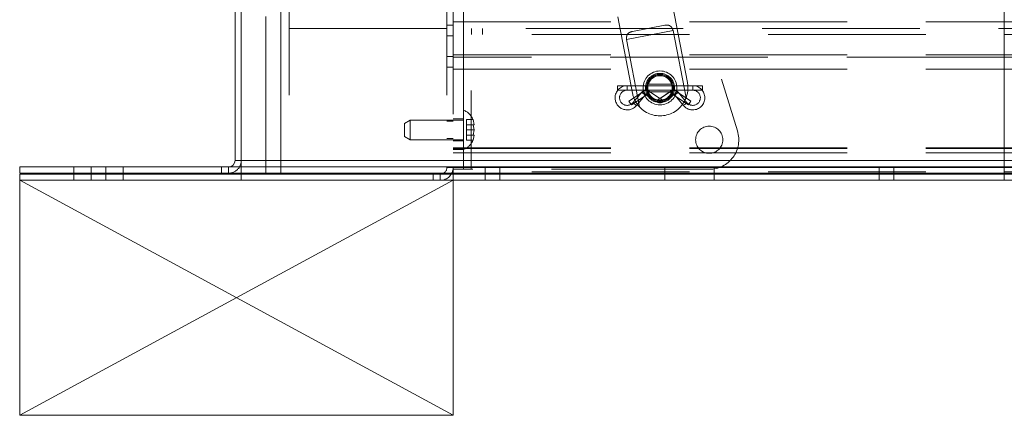
# Paper-space layout 'Top Level(2)' of a CAD drawing. Units: inches. Extents: x 10 to 812, y 15 to 629.
# Drawn here: x 144 to 168, y 175 to 184 of the extents above; entities that cross this region are included whole.
import ezdxf

# ---------------------------------------------------------------- set-up
doc = ezdxf.new("R2010")
doc.units = ezdxf.units.IN
doc.header["$MEASUREMENT"] = 0
doc.linetypes.add('HIDDEN', pattern=[0.075, 0.05, -0.025])
doc.layers.add('FORMAT', color=7, linetype='Continuous')

psp = doc.layouts.new('Top Level(2)')

# ---------------------------------------------------------------- linework, layer by layer
at = {"color": 7, "linetype": 'HIDDEN', "lineweight": 0, "ltscale": 75}
for p, q in [((150.205558, 180.6355896), (150.205558, 203.1355896)), ((150.5571205, 180.6355896), (150.5571205, 203.1355896)), ((150.5571205, 203.1355896), (150.5571205, 180.6571521)), ((150.7614955, 203.1355896), (150.7614955, 180.6355896)), ((154.5114955, 203.1355896), (154.5114955, 180.6355896)), ((154.658683, 202.6865271), (154.658683, 180.7930896)), ((154.906183, 180.7492146), (154.906183, 199.4992146)), ((155.086183, 199.4992146), (155.086183, 180.7492146)), ((156.0332489, 199.0047807), (161.4238739, 181.6610307)), ((160.233018, 182.8101048), (159.8851459, 184.6224937)), ((154.658683, 184.1802771), (154.5114955, 184.1802771)), ((154.658683, 184.2580896), (278.408683, 184.2580896)), ((158.5802259, 184.3720258), (158.928098, 182.5596369)), ((159.6928888, 184.1751832), (158.9244335, 184.0276849)), ((150.7614955, 184.1005896), (282.3058705, 184.1005896)), ((154.5114955, 183.9271521), (154.658683, 183.9271521)), ((278.408683, 183.9534021), (154.658683, 183.9534021)), ((155.0981362, 183.9534021), (155.0981362, 184.1005896)), ((155.361808, 183.9534021), (155.361808, 184.1005896)), ((158.7850933, 183.8385804), (159.8923413, 184.0511069)), ((159.8923413, 184.0511069), (160.2004517, 182.4458741)), ((159.0932037, 182.2333475), (158.7850933, 183.8385804)), ((154.658683, 183.4696521), (278.408683, 183.4696521)), ((154.658683, 183.4333709), (154.5114955, 183.4333709)), ((167.7738193, 183.4189334), (154.658683, 183.4189334)), ((154.5114955, 183.1802459), (154.658683, 183.1802459)), ((154.658683, 183.1273355), (278.408683, 183.1273355)), ((158.568058, 182.7383084), (158.568058, 182.6848709)), ((160.360558, 182.7383084), (158.568058, 182.7383084)), ((158.800558, 182.7383084), (158.800558, 182.6314334)), ((159.8575204, 182.7739334), (159.3035313, 182.7739334)), ((159.8575848, 182.7739334), (159.8575204, 182.7739334)), ((160.360558, 182.7383084), (160.360558, 182.6314334)), ((160.593058, 182.7383084), (160.360558, 182.7383084)), ((160.593058, 182.6314334), (160.593058, 182.7383084)), ((158.568058, 182.6848709), (158.568058, 182.6314334)), ((158.568058, 182.6314334), (160.360558, 182.6314334)), ((159.189346, 182.6034154), (158.8435346, 182.3671166)), ((158.9038315, 182.2788751), (159.2496429, 182.515174)), ((159.14591, 182.5800362), (158.9390372, 182.3340403)), ((159.0208332, 182.2652531), (159.227706, 182.511249)), ((159.227706, 182.511249), (159.14591, 182.5800362)), ((159.2496429, 182.515174), (159.189346, 182.6034154)), ((159.2558485, 182.5155218), (159.3135414, 182.6054873)), ((159.2558485, 182.5155218), (159.5112254, 182.3517544)), ((159.2740439, 182.5151255), (159.334691, 182.6031265)), ((159.2740439, 182.5151255), (159.507675, 182.3541152)), ((159.3036888, 182.5958084), (159.3039161, 182.5958084)), ((159.3039161, 182.5958084), (159.8574272, 182.5958084)), ((159.5689182, 182.4417199), (159.3135414, 182.6054873)), ((159.5683222, 182.4421163), (159.334691, 182.6031265)), ((159.8475747, 182.6054873), (159.5921978, 182.4417199)), ((159.826425, 182.6031265), (159.5927939, 182.4421163)), ((159.6498907, 182.3517544), (159.9052675, 182.5155218)), ((159.653441, 182.3541152), (159.8870722, 182.5151255)), ((159.8870722, 182.5151255), (159.826425, 182.6031265)), ((159.9052675, 182.5155218), (159.8475747, 182.6054873)), ((159.9114732, 182.515174), (159.9717701, 182.6034154)), ((159.9114732, 182.515174), (160.2572846, 182.2788751)), ((159.93341, 182.511249), (160.015206, 182.5800362)), ((159.93341, 182.511249), (160.1402828, 182.2652531)), ((160.3175815, 182.3671166), (159.9717701, 182.6034154)), ((160.2220788, 182.3340403), (160.015206, 182.5800362)), ((160.360558, 182.6314334), (160.593058, 182.6314334)), ((158.873683, 182.3229959), (158.8435346, 182.3671166)), ((158.9038315, 182.2788751), (158.873683, 182.3229959)), ((159.0208332, 182.2652531), (158.9390372, 182.3340403)), ((159.507675, 182.3541152), (159.5683222, 182.4421163)), ((159.5112254, 182.3517544), (159.5689182, 182.4417199)), ((159.5927939, 182.4421163), (159.5921978, 182.4417199)), ((159.6498907, 182.3517544), (159.5921978, 182.4417199)), ((159.653441, 182.3541152), (159.5927939, 182.4421163)), ((159.6498907, 182.3517544), (159.653441, 182.3541152)), ((160.1402828, 182.2652531), (160.2220788, 182.3340403)), ((160.3175815, 182.3671166), (160.2572846, 182.2788751)), ((153.640558, 181.9210896), (153.499933, 181.8398997)), ((153.499933, 181.5335295), (153.499933, 181.8398997)), ((153.640558, 181.9210896), (153.640558, 181.4523396)), ((154.906183, 181.9210896), (153.640558, 181.9210896)), ((154.658683, 181.8910896), (154.5114955, 181.8910896)), ((154.906183, 181.9501521), (154.658683, 181.9501521)), ((154.975558, 181.9302843), (154.975558, 181.8084994)), ((154.975558, 181.9302843), (155.1341094, 181.9302843)), ((154.975558, 181.8084994), (155.1341094, 181.8084994)), ((154.975558, 181.8084994), (154.975558, 181.6867146)), ((155.1341094, 181.9302843), (155.1603169, 181.8084994)), ((155.1603169, 181.8084994), (155.1341094, 181.9302843)), ((155.1603169, 181.6867146), (155.1341094, 181.8084994)), ((154.975558, 181.6867146), (154.975558, 181.5649298)), ((154.975558, 181.6867146), (155.1603169, 181.6867146)), ((154.975558, 181.5649298), (155.1341094, 181.5649298)), ((154.975558, 181.5649298), (154.975558, 181.443145)), ((155.1341094, 181.5649298), (155.1603169, 181.6867146)), ((155.1603169, 181.5649298), (155.1341094, 181.443145)), ((155.1341094, 181.443145), (155.1603169, 181.5649298)), ((153.499933, 181.5335295), (153.640558, 181.4523396)), ((153.640558, 181.4523396), (154.906183, 181.4523396)), ((154.5114955, 181.4823396), (154.658683, 181.4823396)), ((154.658683, 181.4232771), (154.906183, 181.4232771)), ((154.975558, 181.443145), (155.1341094, 181.443145)), ((154.658683, 181.2571521), (278.408683, 181.2571521)), ((154.658683, 181.2473471), (278.408683, 181.2473471)), ((154.906183, 181.2179646), (154.658683, 181.2179646)), ((154.658683, 181.1446521), (278.408683, 181.1446521)), ((149.472433, 180.9618396), (149.6196205, 180.9618396)), ((167.7738193, 180.9618396), (149.6196205, 180.9618396)), ((149.6196205, 180.9618396), (283.4477455, 180.9618396)), ((145.6352455, 180.8043396), (145.6352455, 180.6571521)), ((145.6352455, 180.6355896), (145.6352455, 180.4884021)), ((146.044933, 180.8043396), (146.044933, 180.6571521)), ((146.044933, 180.6355896), (146.044933, 180.4884021)), ((146.397433, 180.6571521), (146.397433, 180.8043396)), ((146.397433, 180.4884021), (146.397433, 180.6355896)), ((146.8071205, 180.6571521), (146.8071205, 180.8043396)), ((146.8071205, 180.4884021), (146.8071205, 180.6355896)), ((149.1508705, 180.6571521), (149.1508705, 180.8043396)), ((149.314933, 180.8043396), (149.314933, 180.6571521)), ((154.180558, 180.4884021), (154.180558, 180.6355896)), ((154.3539955, 180.6355896), (154.3539955, 180.4884021)), ((154.5114955, 180.7930896), (154.658683, 180.7930896)), ((154.658683, 180.8098709), (278.408683, 180.8098709)), ((167.7738193, 180.8098709), (154.658683, 180.8098709)), ((167.7738193, 180.7930896), (154.658683, 180.7930896)), ((154.658683, 180.7930896), (154.658683, 180.6355896)), ((154.658683, 180.7930896), (278.408683, 180.7930896)), ((155.086183, 180.7492146), (154.658683, 180.7492146)), ((278.408683, 180.6917459), (154.658683, 180.6917459)), ((154.658683, 180.6355896), (154.658683, 180.4884021)), ((160.752433, 180.7492146), (155.086183, 180.7492146)), ((155.4198393, 180.8043396), (155.4198393, 180.6571521)), ((155.419933, 180.6355896), (155.419933, 180.4884021)), ((155.4200268, 180.8043396), (155.4200268, 180.6571521)), ((155.7723393, 180.6571521), (155.7723393, 180.8043396)), ((155.772433, 180.4884021), (155.772433, 180.6355896)), ((155.7725268, 180.6571521), (155.7725268, 180.8043396)), ((159.6976518, 180.8043396), (159.6976518, 180.6571521)), ((159.6977455, 180.6355896), (159.6977455, 180.4884021)), ((159.6978393, 180.8043396), (159.6978393, 180.6571521)), ((160.8695268, 180.6571521), (160.8695268, 180.8043396)), ((160.8696205, 180.4884021), (160.8696205, 180.6355896)), ((160.8697143, 180.6571521), (160.8697143, 180.8043396)), ((164.7948393, 180.8043396), (164.7948393, 180.6571521)), ((164.794933, 180.6355896), (164.794933, 180.4884021)), ((164.7950268, 180.8043396), (164.7950268, 180.6571521)), ((165.1473393, 180.6571521), (165.1473393, 180.8043396)), ((165.147433, 180.4884021), (165.147433, 180.6355896)), ((165.1475268, 180.6571521), (165.1475268, 180.8043396)), ((264.5994899, 180.8043396), (167.7738193, 180.8043396)), ((264.5994899, 180.6571521), (167.7738193, 180.6571521)), ((264.5994899, 180.6355896), (167.7738193, 180.6355896)), ((167.7738193, 180.4884959), (154.658683, 180.4884959))]:
    psp.add_line(p, q, dxfattribs=at)
at = {"color": 7, "linetype": 'Continuous', "lineweight": 15, "ltscale": 75}
for p, q in [((149.472433, 180.9618396), (149.472433, 197.3553674)), ((149.6196205, 197.3553674), (149.6196205, 180.9618396)), ((167.7738193, 197.3553674), (167.7738193, 180.9618396)), ((264.5994899, 183.4189334), (167.7738193, 183.4189334)), ((149.472433, 180.9618396), (149.6196205, 180.9618396)), ((149.6196205, 180.9618396), (149.6196205, 180.8043396)), ((167.7738193, 180.9618396), (149.6196205, 180.9618396)), ((167.7738193, 180.8043396), (167.7738193, 180.9618396)), ((144.346183, 180.8043396), (149.6196205, 180.8043396)), ((144.346183, 180.6571521), (144.346183, 180.8043396)), ((144.346183, 180.6571521), (149.6196205, 180.6571521)), ((144.346183, 180.6355896), (149.6195268, 180.6355896)), ((144.346183, 180.4884021), (144.346183, 180.6355896)), ((149.6195268, 180.4884021), (149.6195268, 180.6355896)), ((149.6195268, 180.6355896), (167.7738193, 180.6355896)), ((149.6196205, 180.6571521), (149.6196205, 180.8043396)), ((149.6196205, 180.8043396), (167.7738193, 180.8043396)), ((149.6196205, 180.6571521), (149.6196205, 180.6355896)), ((149.6196205, 180.6571521), (167.7738193, 180.6571521)), ((167.7738193, 180.8043396), (167.7738193, 180.6571521)), ((167.7738193, 180.6571521), (167.7738193, 180.6355896)), ((167.7738193, 180.6355896), (167.7738193, 180.4884021)), ((144.346183, 180.4884021), (149.6195268, 180.4884021)), ((149.6195268, 180.4884021), (167.7738193, 180.4884021)), ((264.5994899, 180.4884959), (167.7738193, 180.4884959))]:
    psp.add_line(p, q, dxfattribs=at)
at = {"color": 8, "linetype": 'Continuous', "lineweight": 15, "ltscale": 75}
for p, q in [((150.5571205, 180.6571521), (150.5571205, 180.6355896)), ((264.5994899, 180.8098709), (167.7738193, 180.8098709))]:
    psp.add_line(p, q, dxfattribs=at)
at = {"color": 7, "linetype": 'HIDDEN', "lineweight": 0, "ltscale": 5625}
for centre, radius in [((159.580558, 182.6848709), 0.403125), ((159.580558, 182.6848709), 0.346875), ((159.580558, 182.6848709), 0.346875), ((159.580558, 182.6848709), 0.346875), ((159.580558, 182.6848709), 0.346875), ((159.580558, 182.6849646), 0.3225), ((159.580558, 182.6848709), 0.3225), ((159.580558, 182.6848709), 0.2989665), ((159.580558, 182.6848709), 0.290625), ((160.752433, 181.4523396), 0.3225)]:
    psp.add_circle(centre, radius, dxfattribs=at)
for centre, radius, start, end in [((159.580558, 182.6848709), 0.403125, 0, 180), ((158.800558, 182.4504959), 0.2878125, 90, 180), ((159.580558, 182.6848709), 0.6643701, 338.91611086, 10.86527799), ((160.360558, 182.4504959), 0.2878125, 270, 90), ((158.800558, 182.4504959), 0.1809375, 90, 319.93748994), ((159.580558, 182.6848709), 0.6643701, 190.86527799, 222.81444512), ((159.2442087, 182.4973709), 0.1284375, 57.32886108, 139.93748994), ((159.580558, 182.6848709), 0.403125, 180, 270), ((159.261808, 182.4973709), 0.1284375, 55.42677534, 124.34546055), ((159.2442087, 182.4973709), 0.0215625, 57.32886108, 139.93748994), ((159.261808, 182.4973709), 0.0215625, 90, 124.34546055), ((159.261808, 182.4973709), 0.0215625, 55.42677534, 90), ((159.899308, 182.4973709), 0.1284375, 55.65453945, 124.57322466), ((159.9169073, 182.4973709), 0.1284375, 40.06251006, 122.67113892), ((159.899308, 182.4973709), 0.0215625, 55.65453945, 124.57322466), ((159.9169073, 182.4973709), 0.0215625, 90, 122.67113892), ((159.9169073, 182.4973709), 0.0215625, 40.06251006, 90), ((160.360558, 182.4504959), 0.1809375, 220.06251006, 90), ((158.800558, 182.4504959), 0.2878125, 180, 319.93748994), ((159.580558, 182.6848709), 0.6643701, 222.81444512, 338.91611086), ((159.580558, 182.4598709), 0.1284375, 235.42677534, 270), ((159.580558, 182.4598709), 0.0215625, 235.42677534, 302.67113892), ((159.580558, 182.4598709), 0.1284375, 270, 302.67113892), ((154.7608979, 181.7804646), 0.4021601, 20.65928033, 68.82228677), ((160.360558, 182.4504959), 0.2878125, 220.06251006, 270), ((160.752433, 181.4523396), 0.703125, 270, 17.2658095), ((154.7608979, 181.5929646), 0.4021601, 291.17771323, 338.48100845), ((149.314933, 180.9618396), 0.3046875, 270, 328.87391703), ((154.3539955, 180.7930896), 0.3046875, 270, 0), ((154.3539955, 180.7930896), 0.1575, 270, 360)]:
    psp.add_arc(centre, radius, start, end, dxfattribs=at)
at = {"color": 7, "linetype": 'Continuous', "lineweight": 15, "ltscale": 5625}
for radius, start in [(0.1575, 270), (0.3046875, 328.87391703)]:
    psp.add_arc((149.314933, 180.9618396), radius, start, 0, dxfattribs=at)
at = {"color": 7, "linetype": 'HIDDEN', "lineweight": 0, "ltscale": 75}
for points, knots in [([(159.8923413, 184.0511069), (159.8861416, 184.0685815), (159.8737558, 184.1034924), (159.8438474, 184.1434985), (159.8015448, 184.1734941), (159.7500964, 184.1835551), (159.7099895, 184.1776857), (159.6928888, 184.1751832)], [0, 0, 0, 0, 0.1736257457, 0.3468701801, 0.529699028, 0.7994731825, 1, 1, 1, 1]), ([(158.9244335, 184.0276849), (158.8948246, 184.0196337), (158.8468803, 184.0065967), (158.8031898, 183.9592544), (158.7830805, 183.9041973), (158.7844522, 183.8594787), (158.7850933, 183.8385804)], [0, 0, 0, 0, 0.3583909228, 0.5803264448, 0.8038736228, 1, 1, 1, 1]), ([(159.8578538, 182.771817), (159.8577306, 182.7722291), (159.8571437, 182.7741908), (159.8573901, 182.773374), (159.8575848, 182.7727288)], [0, 0, 0, 0, 0.21010210151, 1, 1, 1, 1]), ([(159.870827, 182.6874618), (159.8709017, 182.6812434), (159.871092, 182.6654108), (159.8681909, 182.6411038), (159.8635622, 182.6176276), (159.8591818, 182.6019131), (159.8568876, 182.5948208), (159.8573563, 182.5963015), (159.8574272, 182.5965256)], [0, 0, 0, 0, 0.1298800856, 0.3306863569, 0.5363268864, 0.7497441445, 0.9621298065, 1, 1, 1, 1]), ([(155.1341094, 181.8084994), (155.1367404, 181.8084994), (155.1423829, 181.8084994), (155.1539919, 181.8084994), (155.1575971, 181.8084994), (155.1603169, 181.8084994)], [0, 0, 0, 0, 0.17666062547, 0.37887949379, 1, 1, 1, 1]), ([(155.1603169, 181.5649298), (155.1577618, 181.5649298), (155.1536489, 181.5649298), (155.1394773, 181.5649298), (155.1341094, 181.5649298)], [0, 0, 0, 0, 0.6212275577, 1, 1, 1, 1])]:
    psp.add_open_spline(points, degree=3, knots=knots, dxfattribs=at)
at = {"layer": 'FORMAT', "color": 8, "lineweight": 15, "ltscale": 75, "true_color": 0x808080}
for p, q in [((154.658683, 180.4884021), (144.346183, 180.4884021)), ((144.346183, 180.4884021), (144.346183, 174.8992357)), ((144.346183, 174.8992357), (154.658683, 180.4884021)), ((144.346183, 180.4884021), (154.658683, 174.8992357)), ((154.658683, 174.8992357), (154.658683, 180.4884021)), ((144.346183, 174.8992357), (154.658683, 174.8992357))]:
    psp.add_line(p, q, dxfattribs=at)

doc.saveas('drawing.dxf')
